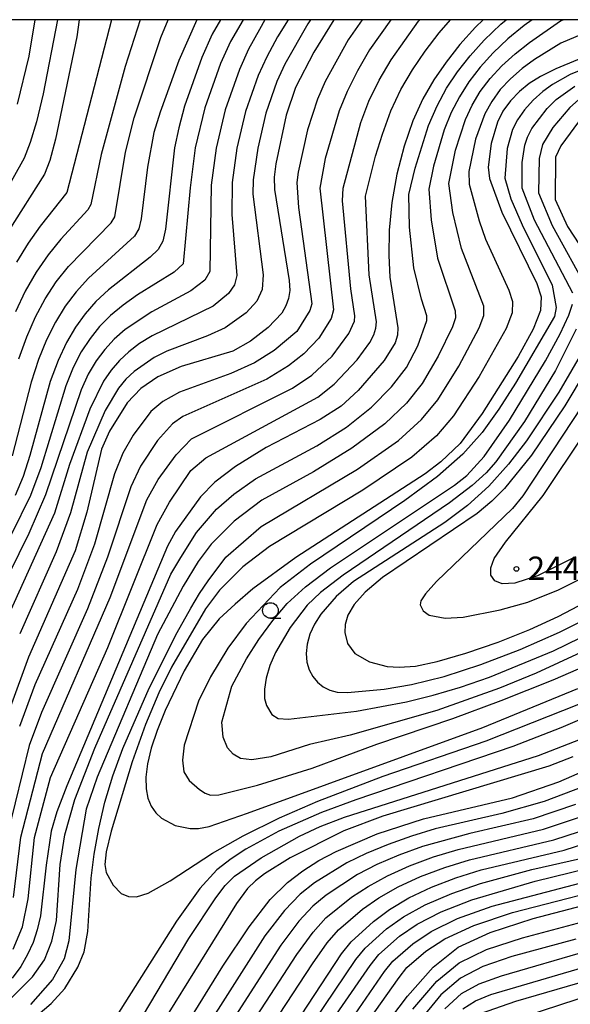
# Model space of a CAD drawing. Extents: x -12000 to -10000, y 85500 to 87000.
# Drawn here: x -10724 to -10636, y 86842 to 87000 of the extents above; entities that cross this region are included whole.
import ezdxf

# ---------------------------------------------------------------- set-up
doc = ezdxf.new("R2010")
doc.units = 0
for name, color, linetype in [('6331000', 2, 'Continuous'), ('7101000', 4, 'Continuous'), ('7102000', 2, 'Continuous'), ('7312000', 4, 'Continuous'), ('999', 7, 'Continuous')]:
    doc.layers.add(name, color=color, linetype=linetype)
doc.styles.add('Dm_Anotation', font='txt.shx', dxfattribs={"bigfont": 'PSCDM.shx'})

# ---------------------------------------------------------------- blocks, each defined once
blk = doc.blocks.new('633100')
at = {"layer": '6331000'}
blk.add_lwpolyline([(0, -0.5), (0.67, -0.5)], dxfattribs=at)
blk.add_circle((0, 0), 0.5, dxfattribs=at)
blk = doc.blocks.new('731200')
at = {"layer": '7312000'}
blk.add_circle((0, 0), 0.15, dxfattribs=at)

msp = doc.modelspace()

# ---------------------------------------------------------------- linework, layer by layer
at = {"layer": '7101000', "flags": 128}
for points in [[(-10714.8, 87000), (-10715.19, 86997.25), (-10718.61, 86980.79), (-10719.53, 86977.35), (-10720.36, 86975.17), (-10726.24, 86965.95)], [(-10673.87, 87000), (-10677.1, 86994.78), (-10680, 86989.1), (-10681.5, 86984.65), (-10683.21, 86976.79), (-10683.45, 86974.69), (-10683.42, 86972.66), (-10681.02, 86958.07), (-10680.96, 86956.44), (-10681.15, 86955.16), (-10681.57, 86953.98), (-10682.23, 86952.82), (-10684.4, 86950.47), (-10687.24, 86948.29), (-10690.1, 86946.69), (-10698.4, 86944.21), (-10702.14, 86942.56), (-10704.91, 86940.68), (-10707.08, 86938.39), (-10709.95, 86933.8), (-10711.22, 86930.9), (-10713.58, 86920.76), (-10715.48, 86914.59), (-10722.98, 86897.45), (-10725.93, 86889.39)], [(-10649.86, 87000), (-10651.08, 86998.8), (-10653.59, 86995.99), (-10655.79, 86993.19), (-10657.77, 86990.34), (-10659.55, 86987.26), (-10661.15, 86983.74), (-10662.56, 86979.65), (-10663.71, 86975.17), (-10664.53, 86970.59), (-10664.96, 86966.16), (-10665.04, 86962.09), (-10664.87, 86958.58), (-10663.56, 86950.46), (-10663.63, 86949.23), (-10664, 86948.01), (-10665.75, 86945.16), (-10669.97, 86940.34), (-10672.69, 86937.83), (-10676.04, 86935.7), (-10684.75, 86931.21), (-10689.69, 86928.15), (-10692.98, 86925.6), (-10695.3, 86923.24), (-10699.31, 86917.67), (-10700.61, 86915.34), (-10716.81, 86876.77), (-10718.41, 86872.58), (-10719.33, 86869.49), (-10720.14, 86863.98), (-10721.04, 86855.85), (-10721.55, 86853.63), (-10722.23, 86851.57), (-10723.1, 86849.61), (-10724.21, 86847.71), (-10725.61, 86845.85)], [(-10692.07, 87000), (-10693.4, 86997.69), (-10695.08, 86993.94), (-10697.86, 86986.1), (-10698.81, 86982.63), (-10699.49, 86979.38), (-10700.94, 86966.3), (-10701.37, 86964.39), (-10702.11, 86963.05), (-10703.41, 86961.8), (-10710.1, 86956.55), (-10712.13, 86954.65), (-10713.86, 86952.67), (-10715.41, 86950.52), (-10716.85, 86948.06), (-10718.21, 86945.2), (-10719.46, 86941.82), (-10722.74, 86929.91), (-10723.84, 86926.54), (-10725.09, 86923.49)], [(-10619.17, 87000), (-10638.15, 86992.1), (-10640.63, 86990.88), (-10642.43, 86989.74), (-10644.03, 86988.44), (-10645.47, 86986.94), (-10646.66, 86985.28), (-10647.53, 86983.52), (-10648.55, 86980.07), (-10649.05, 86976.28), (-10648.83, 86974.48), (-10646.87, 86969.03), (-10641.24, 86957.54), (-10640.5, 86955.43), (-10640.61, 86953.24), (-10641.82, 86950.21), (-10644.22, 86945.85), (-10650.03, 86936.64), (-10653.56, 86931.83), (-10656.63, 86928.89), (-10659.15, 86926.94), (-10679.96, 86913.51), (-10686.86, 86908.47), (-10689.75, 86906.01), (-10692.3, 86903.64), (-10694.96, 86900.28), (-10697.91, 86895.28), (-10700.99, 86888.88), (-10702.28, 86885.69), (-10703.22, 86882.82), (-10703.81, 86880.3), (-10704.08, 86878.14), (-10704.06, 86876.31), (-10703.77, 86874.77), (-10703.23, 86873.5), (-10702.48, 86872.44), (-10701.55, 86871.58), (-10699.37, 86870.41), (-10696.95, 86869.92), (-10695.62, 86869.93), (-10693.89, 86870.24), (-10687.74, 86872.35), (-10649.92, 86886.16), (-10634.65, 86892.42)], [(-10630, 86949.07), (-10636.71, 86937.9), (-10642.07, 86929.94), (-10646.42, 86924.58), (-10648.45, 86922.53), (-10650.8, 86920.56), (-10666.01, 86910.28), (-10668.81, 86907.93), (-10670.61, 86905.92), (-10671.62, 86904.2), (-10672.06, 86902.71), (-10672.11, 86901.45), (-10671.68, 86899.64), (-10670.5, 86898.06), (-10668.13, 86896.71), (-10665.29, 86895.97), (-10663.34, 86895.83), (-10660.75, 86896.04), (-10657.22, 86896.75), (-10652.62, 86898.09), (-10647.43, 86899.88), (-10642.33, 86901.89), (-10637.76, 86903.98), (-10633.4, 86906.29)], [(-10703.04, 86829.49), (-10691.7, 86847.75), (-10687.48, 86854.1), (-10684.08, 86858.48), (-10681.33, 86861.24), (-10678.83, 86863.11), (-10676.27, 86864.73), (-10673.48, 86866.23), (-10666.89, 86869.07), (-10659.43, 86871.48), (-10645.15, 86874.86), (-10637.66, 86877.39), (-10629.3, 86881.04)], [(-10681.31, 86836.51), (-10672.63, 86849.76), (-10671.07, 86851.7), (-10667.49, 86854.97), (-10664.92, 86856.85), (-10661.8, 86858.73), (-10658.18, 86860.45), (-10654.24, 86861.97), (-10650.19, 86863.24), (-10636.84, 86866.41), (-10631.04, 86868.27)], [(-10679.75, 86819.5), (-10662.02, 86842.92), (-10657.91, 86847.62), (-10653.87, 86850.8), (-10648.74, 86853.2), (-10641.8, 86855.41), (-10622.35, 86860.51)], [(-10725.03, 86742.18), (-10721.48, 86745.09), (-10715.71, 86750.77), (-10710.25, 86756.78), (-10708.13, 86759.56), (-10706.18, 86762.55), (-10702.35, 86769.81), (-10696.03, 86784.06), (-10694.89, 86786.2), (-10693.43, 86788.17), (-10676.79, 86804.94), (-10674.4, 86807.89), (-10657.73, 86832.41), (-10654.78, 86836.39), (-10652.95, 86838.42), (-10651.66, 86839.4), (-10650.3, 86840.12), (-10644.59, 86842.11), (-10616.35, 86850.32), (-10610.99, 86852.62), (-10605.69, 86855.61)]]:
    msp.add_lwpolyline(points, dxfattribs=at)
at = {"layer": '7102000', "flags": 128}
for points in [[(-10718.31, 87000), (-10720.61, 86988.1), (-10721.69, 86983.59), (-10722.68, 86980.23), (-10723.67, 86977.72), (-10729.45, 86967.43)], [(-10684.93, 87000), (-10685.84, 86998.44), (-10687.56, 86995.26), (-10689.05, 86992.01), (-10691.32, 86985.52), (-10692.79, 86979.35), (-10693.57, 86973.39), (-10693.8, 86959.51), (-10694.62, 86958.1), (-10696.83, 86956.39), (-10703.12, 86953.02), (-10707.44, 86950.16), (-10709.17, 86948.63), (-10710.7, 86946.96), (-10712.08, 86945.11), (-10713.34, 86942.97), (-10714.51, 86940.45), (-10720.22, 86923.56), (-10722.89, 86917.37), (-10727.74, 86907.65)], [(-10664.71, 87000), (-10668.1, 86995.14), (-10670.08, 86991.77), (-10671.74, 86988.47), (-10673.02, 86985.35), (-10675.28, 86977.65), (-10676.13, 86972.92), (-10673.92, 86953.34), (-10674.28, 86951.92), (-10676.25, 86948.79), (-10678.66, 86946.24), (-10681.13, 86944.3), (-10684.65, 86942.19), (-10698.13, 86936.15), (-10699.81, 86935.01), (-10702.2, 86932.3), (-10704.96, 86928.17), (-10706.52, 86924.87), (-10710.24, 86913.55), (-10713.47, 86905.22), (-10720.88, 86888.56), (-10722.85, 86883.28), (-10726.23, 86869.4)], [(-10681.19, 87000), (-10682.93, 86997.22), (-10684.64, 86994.05), (-10686.03, 86991.04), (-10688.05, 86985.23), (-10689.45, 86979.34), (-10690.19, 86973.82), (-10690.25, 86968.64), (-10689.47, 86958.83), (-10689.84, 86957.35), (-10690.8, 86955.95), (-10693.24, 86953.93), (-10703.08, 86949.15), (-10705.09, 86947.92), (-10706.83, 86946.6), (-10708.35, 86945.19), (-10709.69, 86943.63), (-10710.9, 86941.86), (-10713.1, 86937.34), (-10716.35, 86928.47), (-10718.8, 86920.63), (-10726.01, 86904.57)], [(-10725.87, 86842.51), (-10722.33, 86846.06), (-10720.38, 86848.79), (-10719.2, 86851.76), (-10718.46, 86855.1), (-10717.87, 86864.09), (-10717.1, 86868.9), (-10715.49, 86874.58), (-10712.27, 86882.82), (-10700.05, 86910.82), (-10698.44, 86913.48), (-10695.96, 86917.51), (-10692.75, 86921.25), (-10689.95, 86923.69), (-10686.44, 86926.17), (-10676.58, 86931.48), (-10671.81, 86934.45), (-10667.81, 86937.66), (-10664.6, 86940.93), (-10662.19, 86944.06), (-10660.34, 86947.55), (-10658.9, 86951.63), (-10658.93, 86952.39), (-10659.78, 86955.02), (-10661.02, 86960.11), (-10661.67, 86966.64), (-10661.78, 86971.86), (-10660.77, 86976.11), (-10658.63, 86983), (-10657.27, 86986.16), (-10655.72, 86988.98), (-10653.96, 86991.61), (-10651.96, 86994.18), (-10649.67, 86996.73), (-10647.02, 86999.29), (-10646.16, 87000)], [(-10688.45, 87000), (-10690.48, 86996.47), (-10692.06, 86992.98), (-10694.59, 86985.81), (-10696.14, 86979.37), (-10696.94, 86972.96), (-10698.11, 86960.72), (-10699.56, 86959.38), (-10705.44, 86955.73), (-10707.76, 86954.08), (-10709.78, 86952.4), (-10711.52, 86950.65), (-10713.05, 86948.74), (-10714.47, 86946.58), (-10715.77, 86944.08), (-10716.98, 86941.13), (-10720.95, 86927.9), (-10722.66, 86923.48), (-10725.7, 86917.26)], [(-10695.91, 87000), (-10698.78, 86993.44), (-10701.81, 86985.15), (-10702.78, 86981.85), (-10703.85, 86976.26), (-10704.84, 86967.96), (-10705.23, 86966.34), (-10705.89, 86965.18), (-10713.32, 86958.43), (-10715.32, 86956.23), (-10717.06, 86953.9), (-10718.62, 86951.35), (-10720.04, 86948.52), (-10721.35, 86945.33), (-10722.55, 86941.71), (-10725.59, 86929.83)], [(-10725.43, 86850.5), (-10723.94, 86854.11), (-10723.03, 86858.57), (-10721.98, 86868.46), (-10719.44, 86878.1), (-10710.21, 86899.01), (-10702.25, 86918.79), (-10700.3, 86922.4), (-10696.85, 86927.5), (-10694.44, 86929.54), (-10676.46, 86939.31), (-10673.82, 86941.38), (-10670.1, 86945.31), (-10668.09, 86948.08), (-10667.43, 86949.31), (-10667.09, 86950.37), (-10667.02, 86951.42), (-10668.16, 86958.94), (-10668.76, 86971.64), (-10667.14, 86978.03), (-10666.05, 86981.6), (-10664.68, 86985.32), (-10663.06, 86988.76), (-10661.21, 86991.94), (-10659.16, 86994.95), (-10656.92, 86997.87), (-10655.09, 87000)], [(-10725.39, 86858.81), (-10724.17, 86868.53), (-10720.7, 86881.96), (-10709.82, 86907.08), (-10703.91, 86922.79), (-10702.12, 86926.06), (-10699.24, 86929.99), (-10696.74, 86932.57), (-10680.52, 86940.74), (-10677.41, 86942.82), (-10674.14, 86945.89), (-10671.45, 86949.52), (-10670.54, 86951.52), (-10670.47, 86952.38), (-10671.11, 86956.7), (-10672.46, 86970.89), (-10672.38, 86972.92), (-10669.53, 86983.48), (-10668.21, 86986.89), (-10666.57, 86990.27), (-10664.66, 86993.54), (-10660.24, 86999.75), (-10660.02, 87000)], [(-10704.99, 87000), (-10707.43, 86992.47), (-10711.3, 86978.31), (-10712.95, 86970.26), (-10713.43, 86969.44), (-10717.75, 86964.7), (-10719.78, 86962.19), (-10721.71, 86959.4), (-10723.47, 86956.34), (-10725.04, 86953.02)], [(-10709.61, 87000), (-10716.81, 86972.21), (-10721.08, 86966.78), (-10723.01, 86964.07), (-10724.9, 86960.98)], [(-10721.95, 87000), (-10722.92, 86994.13), (-10724.76, 86986.39)], [(-10724.49, 86945.47), (-10723.23, 86948.98), (-10721.83, 86952.18), (-10720.26, 86955.12), (-10718.51, 86957.81), (-10716.55, 86960.31), (-10709.66, 86967.31), (-10709.09, 86968.3), (-10707.36, 86978.67), (-10705.95, 86984.2), (-10701.7, 86997.12), (-10700.49, 87000)], [(-10669.31, 87000), (-10671.55, 86996.74), (-10675.27, 86990.05), (-10676.51, 86987.23), (-10678.11, 86982.27), (-10679.6, 86975.5), (-10679.79, 86973.81), (-10679.53, 86969.8), (-10677.38, 86954.3), (-10677.71, 86953.22), (-10679.82, 86949.87), (-10683.47, 86946.8), (-10686.64, 86944.81), (-10690.41, 86943.09), (-10698.68, 86940.09), (-10701.34, 86938.61), (-10703.28, 86936.98), (-10706.12, 86933.16), (-10707.8, 86930.28), (-10709.13, 86926.96), (-10712.34, 86915.62), (-10715.09, 86908.32), (-10721.93, 86893.01), (-10724.39, 86886.33)], [(-10677.59, 87000), (-10678.02, 86999.36), (-10681.72, 86992.84), (-10683.01, 86990.07), (-10684.77, 86984.94), (-10686.1, 86979.32), (-10686.82, 86974.26), (-10686.86, 86971.95), (-10685.25, 86958.96), (-10685.37, 86956.61), (-10686.23, 86954.74), (-10687.97, 86952.85), (-10691.36, 86950.41), (-10694.19, 86949.13), (-10700.74, 86946.68), (-10702.75, 86945.67), (-10705.99, 86943.41), (-10707.3, 86942.16), (-10708.47, 86940.74), (-10710.61, 86937.13), (-10713.55, 86930.45), (-10716.19, 86920.69), (-10718.49, 86914.42), (-10724.38, 86901.2)], [(-10641.98, 87000), (-10643.23, 86999.08), (-10645.87, 86996.9), (-10648.26, 86994.66), (-10650.34, 86992.37), (-10652.14, 86990.03), (-10653.67, 86987.61), (-10654.99, 86985.05), (-10656.11, 86982.27), (-10657.82, 86976.42), (-10658.59, 86972.75), (-10658.21, 86967.82), (-10657.17, 86961.65), (-10654.33, 86953.15), (-10654.32, 86952.04), (-10654.8, 86950.58), (-10657.06, 86945.9), (-10659.66, 86941.47), (-10662.19, 86938.3), (-10665.64, 86934.98), (-10670.94, 86931.07), (-10677.12, 86927.25), (-10685.45, 86922.7), (-10689.87, 86919.34), (-10693.61, 86915.64), (-10695.65, 86912.87), (-10698.11, 86908.89), (-10702.19, 86901.12), (-10711.94, 86878.18), (-10713.69, 86873.02), (-10715.35, 86863.32), (-10716.48, 86851.82), (-10717.23, 86848.94), (-10719.11, 86845.6), (-10722.64, 86841.61)], [(-10717.13, 86844.18), (-10715.04, 86847.58), (-10714.02, 86850.05), (-10713.4, 86853.35), (-10712.87, 86861.93), (-10712.39, 86865.76), (-10711.65, 86869.89), (-10710.66, 86874.14), (-10709.38, 86878.4), (-10707.78, 86882.77), (-10703.54, 86892.49), (-10699.05, 86901.42), (-10696.88, 86905.35), (-10695.46, 86907.71), (-10694.09, 86909.74), (-10691.24, 86913.53), (-10685.56, 86918.47), (-10670.07, 86927.69), (-10663.48, 86932.3), (-10659.77, 86935.67), (-10657.13, 86938.88), (-10653.78, 86944.26), (-10650.47, 86950.46), (-10649.75, 86952.44), (-10649.72, 86953.91), (-10653.32, 86963.18), (-10654.74, 86969.01), (-10655.39, 86973.64), (-10654.32, 86979.04), (-10652.71, 86983.95), (-10651.63, 86986.25), (-10650.31, 86988.45), (-10648.72, 86990.56), (-10646.85, 86992.58), (-10644.72, 86994.52), (-10642.41, 86996.33), (-10637.4, 86999.81), (-10637, 87000)], [(-10628.45, 87000), (-10637.37, 86996.2), (-10641.59, 86993.58), (-10643.57, 86992.13), (-10645.44, 86990.51), (-10647.09, 86988.75), (-10648.48, 86986.86), (-10649.58, 86984.88), (-10651.07, 86980.8), (-10652.14, 86975.57), (-10652.09, 86973.54), (-10650.51, 86967.62), (-10649.47, 86964.72), (-10645.74, 86956.51), (-10645.11, 86954.67), (-10645.18, 86952.84), (-10646.14, 86950.33), (-10650.5, 86942.61), (-10654.6, 86936.3), (-10657.35, 86933.04), (-10661.31, 86929.62), (-10669.19, 86924.31), (-10684.18, 86915.24), (-10688.51, 86911.97), (-10692.25, 86908.23), (-10694.48, 86905.25), (-10699.96, 86895.83), (-10701.99, 86891.72), (-10704.15, 86886.64), (-10706.31, 86880.65), (-10709.68, 86869.5), (-10710.46, 86866.13), (-10710.68, 86864.12), (-10710.47, 86862.82), (-10709.34, 86860.77), (-10708.05, 86859.47), (-10706.9, 86858.94), (-10705.6, 86858.93), (-10703.72, 86859.49), (-10700.16, 86861.5), (-10693.35, 86865.94), (-10688.45, 86868.74), (-10682.61, 86871.61), (-10676.44, 86874.32), (-10665.94, 86878.31), (-10649.39, 86884.03), (-10634.49, 86889.9)], [(-10616.45, 86999.03), (-10635.86, 86991.17), (-10638.68, 86989.59), (-10640.26, 86988.45), (-10641.8, 86987.06), (-10643.19, 86985.51), (-10644.33, 86983.9), (-10645.13, 86982.32), (-10645.99, 86979.28), (-10646.36, 86974.5), (-10645.39, 86971.21), (-10643.6, 86967.01), (-10638.76, 86957.32), (-10638.11, 86953.73), (-10638.39, 86952.28), (-10644.64, 86941.53), (-10647.31, 86937.36), (-10650.02, 86933.61), (-10653.13, 86930.12), (-10657.18, 86926.54), (-10662.44, 86922.65), (-10677.63, 86912.4), (-10682.51, 86908.69), (-10687.98, 86902.88), (-10690.91, 86898.91), (-10693.71, 86894.32), (-10695.61, 86890.39), (-10697.92, 86883.3), (-10698.19, 86880.9), (-10697.97, 86879.02), (-10697.13, 86877.61), (-10695.47, 86876.15), (-10694.57, 86875.58), (-10693.7, 86875.27), (-10692.36, 86875.32), (-10686.14, 86876.88), (-10677.35, 86879.6), (-10666.93, 86883.48), (-10654.73, 86887.62), (-10646.94, 86890.47), (-10638.59, 86893.83), (-10630.45, 86897.37)], [(-10635.43, 86955.99), (-10641.58, 86967.76), (-10643.59, 86972.92), (-10643.59, 86977.03), (-10643.17, 86979.82), (-10642.73, 86981.11), (-10642, 86982.51), (-10639.56, 86985.69), (-10638.09, 86987.16), (-10635.11, 86989.31)], [(-10634.51, 86987.11), (-10635.92, 86985.87), (-10638.63, 86982.64), (-10640.32, 86979.91), (-10640.86, 86977.69), (-10640.97, 86972.14), (-10638.77, 86966.89), (-10633.03, 86956.48)], [(-10633.75, 86984.57), (-10637.34, 86979.73), (-10638.19, 86977.89), (-10638.27, 86971.08), (-10636.3, 86966.74), (-10630.73, 86958.22)], [(-10627.63, 86901.2), (-10641.34, 86894.89), (-10647.2, 86892.45), (-10657.3, 86888.88), (-10671.25, 86884.91), (-10677.75, 86883.44), (-10684.01, 86881.45), (-10687.04, 86880.94), (-10688.89, 86881.18), (-10690.06, 86881.84), (-10690.95, 86882.86), (-10691.64, 86884.62), (-10691.86, 86887.03), (-10690.27, 86892.78), (-10687.9, 86897.22), (-10685.91, 86900.31), (-10683.69, 86903.38), (-10681.35, 86906.09), (-10678.44, 86908.77), (-10674.37, 86911.85), (-10654.45, 86925.15), (-10652.49, 86926.68), (-10649.69, 86929.73), (-10645.61, 86935.57), (-10639.84, 86945.14), (-10637.46, 86949.48), (-10636.07, 86952.45), (-10635.49, 86954.24)], [(-10634.88, 86950.23), (-10638.19, 86943.58), (-10643.21, 86935.37), (-10647.82, 86928.9), (-10649.37, 86927.09), (-10651.61, 86925.05), (-10655.28, 86922.29), (-10672.38, 86910.63), (-10675.99, 86907.85), (-10678.14, 86905.8), (-10680.89, 86902.21), (-10683.25, 86898.19), (-10684.13, 86896.11), (-10684.74, 86894.11), (-10685.03, 86892.32), (-10684.99, 86890.84), (-10684.71, 86889.69), (-10683.84, 86888.23), (-10682.83, 86887.61), (-10681.17, 86887.47), (-10670.2, 86888.79), (-10662.16, 86890.29), (-10657.89, 86891.34), (-10653.48, 86892.63), (-10648.85, 86894.23), (-10638.55, 86898.48), (-10627.68, 86903.78)], [(-10633.52, 86947.29), (-10637.69, 86940.1), (-10642.86, 86932.25), (-10645.75, 86928.48), (-10648.91, 86924.98), (-10652.36, 86921.86), (-10655.99, 86919.1), (-10670.69, 86909.61), (-10673.48, 86907.24), (-10675.97, 86904.36), (-10676.99, 86902.77), (-10677.72, 86901.14), (-10678.15, 86899.55), (-10678.3, 86898.05), (-10678.18, 86896.67), (-10677.82, 86895.44), (-10677.25, 86894.36), (-10676.49, 86893.44), (-10675.57, 86892.69), (-10674.52, 86892.16), (-10673.3, 86891.85), (-10671.64, 86891.78), (-10665.76, 86892.32), (-10661.35, 86893.09), (-10656.1, 86894.37), (-10650.2, 86896.26), (-10643.92, 86898.68), (-10637.57, 86901.49), (-10631.44, 86904.53)], [(-10633.91, 86937.89), (-10643.49, 86923.39), (-10645.15, 86921.39), (-10657.33, 86909.61), (-10659.13, 86907.66), (-10659.87, 86906.55), (-10659.99, 86905.88), (-10659.52, 86904.9), (-10658.54, 86904.23), (-10655.94, 86903.76), (-10653.08, 86903.9), (-10647.09, 86905.07), (-10642.69, 86906.32), (-10637.73, 86908.28), (-10634.53, 86909.91)], [(-10635.01, 86913.58), (-10641.13, 86910.57), (-10644.76, 86909.39), (-10646.77, 86909.25), (-10647.95, 86909.75), (-10648.61, 86910.64), (-10648.64, 86911.84), (-10648.08, 86913.35), (-10646.26, 86915.95), (-10640.21, 86923.49), (-10633.5, 86933.49)], [(-10630.99, 86888.84), (-10637.38, 86886.09), (-10645.07, 86883.11), (-10670.3, 86874.53), (-10675.85, 86872.5), (-10682.72, 86869.45), (-10688.01, 86866.57), (-10690.39, 86865.05), (-10692.69, 86863.25), (-10695.41, 86860.26), (-10699.17, 86854.98), (-10716.42, 86827.72)], [(-10710.74, 86829.37), (-10697.16, 86852.19), (-10692.86, 86858.75), (-10691.32, 86860.75), (-10689.85, 86862.23), (-10685.54, 86865.21), (-10679.36, 86868.65), (-10676.05, 86870.2), (-10672.15, 86871.74), (-10640.94, 86881.63), (-10633.22, 86884.64)], [(-10661.16, 86840.82), (-10657.29, 86845.37), (-10653.69, 86848.32), (-10649.32, 86850.44), (-10643.54, 86852.34), (-10623.42, 86857.68), (-10618.72, 86859.27), (-10612.62, 86861.92), (-10605.2, 86865.72), (-10590.59, 86876.91), (-10586.12, 86878.65), (-10577.97, 86881.2), (-10566.74, 86884.03), (-10558.25, 86885.72), (-10555.74, 86885.93), (-10553.64, 86885.82), (-10548.64, 86884.74), (-10529.13, 86878.21), (-10526.1, 86877.67), (-10521.55, 86877.35), (-10516.8, 86877.52), (-10512.6, 86878.13), (-10508.88, 86879.16), (-10504.92, 86880.84)], [(-10635.42, 86881.43), (-10639.28, 86879.95), (-10665.99, 86871.9), (-10672.23, 86869.54), (-10680.87, 86865.16), (-10685, 86862.62), (-10686.48, 86861.5), (-10687.77, 86860.24), (-10689.52, 86857.85), (-10707.13, 86829.42)], [(-10656.03, 86840.88), (-10653.32, 86843.37), (-10650.49, 86844.92), (-10646.92, 86846.23), (-10618.91, 86854.36), (-10613.14, 86856.64), (-10607.62, 86859.41), (-10603.48, 86861.96), (-10590.45, 86872.48), (-10589.02, 86873.09), (-10566.12, 86879.12), (-10559.69, 86880.4), (-10557.4, 86880.57), (-10555.32, 86880.4), (-10553.1, 86879.85), (-10531.3, 86870.98), (-10529.11, 86870.35), (-10526.48, 86869.89), (-10523.46, 86869.62), (-10520.23, 86869.59), (-10513.8, 86870.2), (-10508.89, 86871.17), (-10505.27, 86872.45), (-10501.02, 86874.62)], [(-10632.27, 86877.2), (-10640.03, 86874.24), (-10646.87, 86872.29), (-10657.59, 86869.83), (-10661.39, 86868.69), (-10665.15, 86867.35), (-10668.66, 86865.88), (-10671.77, 86864.36), (-10676.97, 86861.14), (-10679.28, 86859.33), (-10681.79, 86856.74), (-10684.93, 86852.62), (-10700.05, 86828.9)], [(-10635.01, 86873.74), (-10641.82, 86871.48), (-10651.98, 86869.12), (-10659.6, 86867.01), (-10663.41, 86865.62), (-10666.94, 86864.09), (-10670.06, 86862.48), (-10675.1, 86859.17), (-10677.22, 86857.42), (-10679.5, 86854.99), (-10682.38, 86851.13), (-10697.06, 86828.31)], [(-10694.08, 86827.72), (-10679.83, 86849.65), (-10677.21, 86853.25), (-10675.17, 86855.52), (-10671, 86858.87), (-10668.34, 86860.6), (-10665.23, 86862.31), (-10661.67, 86863.9), (-10657.82, 86865.33), (-10653.89, 86866.54), (-10640.16, 86869.79), (-10633.69, 86871.92)], [(-10645.88, 86838.82), (-10631.94, 86843.37), (-10615.77, 86847.8), (-10612.97, 86848.79), (-10610.27, 86850.01), (-10607.58, 86851.48), (-10602.12, 86855.14), (-10597.32, 86859), (-10591.28, 86864.55), (-10589.89, 86865.48), (-10588.01, 86866.4), (-10585.16, 86867.39), (-10574.83, 86869.97), (-10562.6, 86872.34), (-10558.82, 86872.7), (-10556.28, 86872.38), (-10553.92, 86871.37), (-10539.07, 86862.62), (-10534.47, 86860.56), (-10531.43, 86859.64), (-10527.87, 86858.94), (-10523.95, 86858.53), (-10519.83, 86858.46), (-10515.7, 86858.75)], [(-10691.09, 86827.13), (-10677.28, 86848.16), (-10674.92, 86851.5), (-10673.12, 86853.61), (-10669.24, 86856.92), (-10666.63, 86858.73), (-10663.52, 86860.52), (-10659.92, 86862.18), (-10656.03, 86863.65), (-10652.04, 86864.89), (-10638.5, 86868.1), (-10632.37, 86870.09)], [(-10683.85, 86828.79), (-10670.31, 86848.81), (-10668.83, 86850.66), (-10665.38, 86853.77), (-10662.68, 86855.67), (-10659.19, 86857.62), (-10654.91, 86859.44), (-10650.29, 86861.04), (-10642.04, 86863.32), (-10634.22, 86865.1)], [(-10682.83, 86826.47), (-10668, 86847.86), (-10666.6, 86849.62), (-10663.28, 86852.57), (-10660.45, 86854.5), (-10656.58, 86856.51), (-10651.65, 86858.43), (-10641.51, 86861.45), (-10629.91, 86864.3)], [(-10671.61, 86838.34), (-10665.69, 86846.91), (-10664.36, 86848.57), (-10661.17, 86851.37), (-10658.22, 86853.32), (-10653.96, 86855.41), (-10648.38, 86857.42), (-10627.74, 86862.85)], [(-10674.82, 86829.77), (-10663.38, 86845.96), (-10662.12, 86847.53), (-10659.07, 86850.17), (-10655.99, 86852.14), (-10651.35, 86854.3), (-10645.11, 86856.4), (-10625.58, 86861.41)], [(-10634.93, 86852.09), (-10645.23, 86849.29), (-10649.91, 86847.68), (-10653.5, 86845.84), (-10656.66, 86843.13), (-10660.3, 86838.72)], [(-10653.14, 86840.89), (-10651.07, 86842.16), (-10648.61, 86843.18), (-10619, 86851.91)], [(-10734.49, 86830.48), (-10723.23, 86838.43), (-10719.32, 86841.75), (-10717.13, 86844.18)]]:
    msp.add_lwpolyline(points, dxfattribs=at)
at = {"layer": '999', "flags": 128}
msp.add_lwpolyline([(-12000, 85500), (-10000, 85500), (-10000, 87000), (-12000, 87000)], close=True, dxfattribs=at)

# ---------------------------------------------------------------- block references
at = {"layer": '6331000', "xscale": 2.5, "yscale": 2.5, "zscale": 2.5}
msp.add_blockref('633100', (-10684.06, 86904.97), dxfattribs=at)
at = {"layer": '7312000', "xscale": 2.5, "yscale": 2.5, "zscale": 2.5}
msp.add_blockref('731200', (-10644.49, 86911.66, 244.6), dxfattribs=at)

# ---------------------------------------------------------------- texts
at = {"layer": '7312000', "style": 'Dm_Anotation'}
msp.add_text('244.6', height=3.75, dxfattribs=at).set_placement((-10642.72, 86909.89))

doc.saveas('drawing.dxf')
